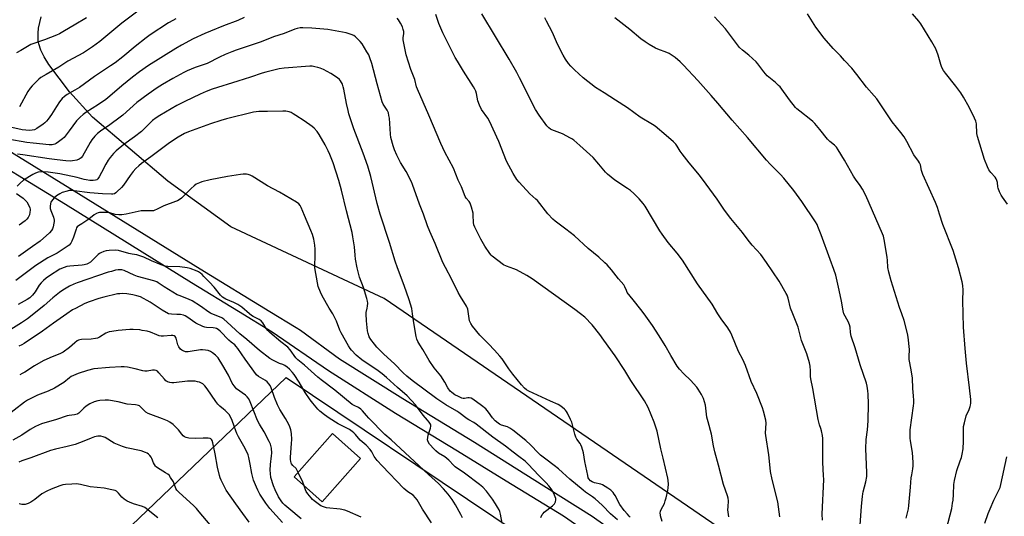
# Model space of a CAD drawing. Units: inches. Extents: x 1207771 to 1213771, y 557456 to 561456.
# Drawn here: x 1212535 to 1213074, y 557889 to 558161 of the extents above; entities that cross this region are included whole.
import ezdxf

# ---------------------------------------------------------------- set-up
doc = ezdxf.new("R2010")
doc.units = ezdxf.units.IN
doc.header["$MEASUREMENT"] = 0
for name, color, linetype in [('BLDG-Footprint', 5, 'Continuous'), ('NTRL-Pasture Land', 2, 'Continuous'), ('TRANS-Road', 130, 'Continuous'), ('Undefined', 1, 'Continuous')]:
    doc.layers.add(name, color=color, linetype=linetype)

msp = doc.modelspace()

# ---------------------------------------------------------------- linework, layer by layer
at = {"layer": 'BLDG-Footprint', "elevation": 453.2}
msp.add_lwpolyline([(1212721.48, 557920.78), (1212700.47, 557897.07), (1212685.07, 557910.72), (1212706.08, 557934.42)], close=True, dxfattribs=at)
at = {"layer": 'NTRL-Pasture Land'}
msp.add_lwpolyline([(1212961.33, 557853.15), (1212734.49, 558008.37), (1212650.42, 558047.66), (1212615.97, 558072.57), (1212574.75, 558107.65), (1212562.01, 558121.54), (1212550.81, 558136.53), (1212548.15, 558140.78), (1212546.37, 558144.38), (1212545.27, 558147.75), (1212544.97, 558149.35), (1212544.84, 558150.93), (1212544.88, 558153.66), (1212545.16, 558156.48), (1212546.5, 558162.51)], dxfattribs=at)
msp.add_polyline3d([(1212456.15, 557750.48, 0), (1212680.78, 557965.19, 0), (1212908.27, 557812.63, 0), (1212919.5, 557796.32, 0), (1212923.53, 557788.73, 0), (1212926.62, 557781.31, 0), (1212928.97, 557773.48, 0), (1212929.96, 557766.88, 0), (1212929.95, 557763.93, 0), (1212929.61, 557761.21, 0), (1212928.93, 557758.72, 0), (1212927.91, 557756.45, 0), (1212919.76, 557743.42, 0), (1212915.66, 557738.32, 0), (1212911.4, 557733.99, 0), (1212902.7, 557727.24, 0), (1212900.09, 557725.61, 0), (1212701.22, 557610.04, 0), (1212569.47, 557550.56, 0), (1212418.72, 557481.38, 0)], dxfattribs=at)
msp.add_polyline3d([(1212721.48, 557920.78, 0), (1212706.08, 557934.42, 0), (1212685.07, 557910.72, 0), (1212700.47, 557897.07, 0)], close=True, dxfattribs=at)
at = {"layer": 'TRANS-Road'}
for points in [[(1212509.79, 558101.02), (1212564.58, 558067.43), (1212633.61, 558024.61), (1212671.77, 558001.35), (1212686.26, 557992.51), (1212688.55, 557991.11), (1212709.98, 557975.39), (1212744.54, 557953.67), (1212783.85, 557929.7), (1212821.82, 557905.89), (1212848.22, 557889.27), (1212863.45, 557878.54)], [(1212847.49, 557878.79), (1212832.55, 557889.31), (1212801.26, 557908.48), (1212774.56, 557924.81), (1212740.59, 557945.48), (1212703.95, 557968.84), (1212673.01, 557990.06), (1212654.6, 558001.28), (1212628.9, 558016.95), (1212559.86, 558059.78), (1212504.83, 558093.51)]]:
    msp.add_lwpolyline(points, dxfattribs=at)
at = {"layer": 'Undefined'}
for points, elevation in [([(1212599.48, 558165.66), (1212590.83, 558159.09), (1212578.61, 558149.08), (1212574.67, 558146.11), (1212569.72, 558142.91), (1212561.21, 558138.31), (1212556.22, 558135.03), (1212549.25, 558131.1), (1212546.36, 558129.34), (1212545.36, 558128.55), (1212544.35, 558127.64), (1212541.72, 558124.91), (1212540.56, 558123.58), (1212539.25, 558121.64), (1212534.73, 558113.33)], 470), ([(1212657.66, 558162.21), (1212654.21, 558160.63), (1212646.35, 558157.71), (1212639.26, 558154.83), (1212636.25, 558153.52), (1212629.81, 558150.48), (1212623.38, 558147.07), (1212620.3, 558145.28), (1212605.41, 558135.89), (1212600.43, 558132.4), (1212596.67, 558129.53), (1212590.79, 558124.79), (1212584.13, 558119.18), (1212581.91, 558117.43), (1212578.06, 558114.64), (1212571.12, 558110.29), (1212569.58, 558109.22), (1212567.91, 558107.75), (1212565.93, 558105.72), (1212561.98, 558100.24), (1212559.08, 558096.55), (1212558.2, 558095.77), (1212556.04, 558094.17), (1212554.82, 558093.34), (1212554.04, 558092.94), (1212552.67, 558092.61), (1212550.95, 558092.53), (1212542.15, 558093.38), (1212538.66, 558093.88), (1212528.41, 558095.72)], 466), ([(1212620.38, 558161.59), (1212618.59, 558160.65), (1212616.31, 558159.27), (1212606.3, 558152.77), (1212604.01, 558151.08), (1212597.97, 558146.31), (1212591.27, 558140.71), (1212587.12, 558137.42), (1212584.6, 558135.69), (1212575.73, 558129.9), (1212567.57, 558123.87), (1212565.05, 558122.41), (1212560.88, 558120.15), (1212559.33, 558119.03), (1212558.11, 558117.85), (1212556.62, 558115.99), (1212554.92, 558113.54), (1212552.15, 558109.07), (1212550.45, 558106.65), (1212549.54, 558105.5), (1212548.52, 558104.48), (1212547.6, 558103.76), (1212544.18, 558101.47), (1212542.9, 558100.81), (1212541.58, 558100.53), (1212539.95, 558100.42), (1212538.25, 558100.52), (1212536.26, 558100.76), (1212528.87, 558102.34)], 468), ([(1212571.49, 558162.12), (1212564.62, 558158.06), (1212559.42, 558154.86), (1212556.55, 558153.27), (1212554.94, 558152.54), (1212548.38, 558149.99), (1212542.55, 558148.02), (1212540.91, 558147.38), (1212539.08, 558146.45), (1212535.38, 558144.09), (1212533, 558142.94)], 472), ([(1212842.01, 558000), (1212838.81, 558002.44), (1212815.43, 558019.23), (1212812.62, 558020.96), (1212806.83, 558024.09), (1212805.49, 558024.65), (1212801.36, 558026.06), (1212799.76, 558026.79), (1212793.59, 558031.57), (1212792.97, 558032.15), (1212792.26, 558033.03), (1212789.59, 558037.11), (1212787.41, 558040.9), (1212786, 558043.44), (1212784.09, 558047.39), (1212783.59, 558048.71), (1212783.34, 558049.98), (1212783.2, 558053.94), (1212783.07, 558055.06), (1212782.16, 558058.39), (1212781.45, 558060.56), (1212780.91, 558061.52), (1212779.39, 558063.36), (1212778.85, 558064.25), (1212776.74, 558069.62), (1212775, 558073.22), (1212772.35, 558079.73), (1212767.7, 558088.58), (1212765.44, 558093.24), (1212758.93, 558108.84), (1212752.58, 558123.02), (1212752.15, 558124.32), (1212751.19, 558128.31), (1212749.06, 558133.85), (1212746.46, 558141.81), (1212744.82, 558150), (1212744.8, 558151.17), (1212745.23, 558153.55), (1212745.15, 558154.6), (1212744.86, 558155.7), (1212744.4, 558157.06), (1212743.33, 558159.19), (1212742.28, 558160.98), (1212741.53, 558161.83)], 466), ([(1212876.72, 558000), (1212874.99, 558002.35), (1212870.83, 558007.71), (1212867.55, 558011.74), (1212867.04, 558012.7), (1212866.25, 558014.82), (1212865.61, 558015.89), (1212862.78, 558019.17), (1212858.93, 558024.08), (1212856.53, 558026.75), (1212855.26, 558028.01), (1212851.9, 558030.97), (1212846.11, 558035.82), (1212838.6, 558042.79), (1212833.94, 558046.43), (1212828.06, 558050.78), (1212826.71, 558051.88), (1212824.1, 558054.68), (1212818.31, 558062.06), (1212817.48, 558062.87), (1212814.25, 558065.68), (1212808.4, 558072.03), (1212807.1, 558073.6), (1212804.96, 558076.83), (1212801.32, 558083.57), (1212797.11, 558094.42), (1212792.07, 558105.52), (1212791.12, 558107.12), (1212787.79, 558111.95), (1212786.63, 558114.23), (1212785.66, 558116.59), (1212784.95, 558120.57), (1212784.56, 558121.93), (1212784.12, 558122.98), (1212783.37, 558124.23), (1212777.78, 558132.86), (1212774.52, 558138.24), (1212773.37, 558140.32), (1212766.47, 558153.84), (1212764.36, 558158.88), (1212762.65, 558163.96)], 468), ([(1212917.19, 558000), (1212914.05, 558005.31), (1212906, 558016.45), (1212897.75, 558029.43), (1212894.9, 558033.29), (1212890, 558039.09), (1212886.56, 558043.71), (1212885.4, 558045.51), (1212877.32, 558058.92), (1212876.28, 558060.33), (1212874.04, 558063.03), (1212871.16, 558065.85), (1212869.25, 558067.54), (1212867.71, 558068.65), (1212860.8, 558073.25), (1212856.71, 558076.49), (1212855.7, 558077.52), (1212852.05, 558081.98), (1212848.86, 558085.54), (1212841.62, 558092.22), (1212838.21, 558095.09), (1212837.26, 558095.79), (1212836.51, 558096.24), (1212832.08, 558098.47), (1212826.28, 558100.65), (1212825.52, 558101.11), (1212824.57, 558101.81), (1212823.57, 558102.84), (1212819.3, 558108.72), (1212817.3, 558111.89), (1212808.53, 558129.23), (1212806.98, 558132.07), (1212802.81, 558139.45), (1212787.94, 558164.26)], 470), ([(1212958.18, 558000), (1212956.95, 558003.14), (1212955.56, 558008.56), (1212955.06, 558010.14), (1212954.62, 558011.18), (1212950.77, 558017.88), (1212947.28, 558023.08), (1212943.75, 558028.17), (1212940.59, 558032.48), (1212935.88, 558037.69), (1212933.79, 558040.33), (1212930.72, 558044.57), (1212924.16, 558052.17), (1212920.78, 558056.83), (1212916.78, 558062.85), (1212910.8, 558071.01), (1212907.04, 558076.01), (1212901.49, 558082.76), (1212897.58, 558087.68), (1212896.55, 558089.11), (1212894.94, 558091.72), (1212894.04, 558092.9), (1212892.78, 558094.13), (1212888.83, 558097.69), (1212882.75, 558102.67), (1212881.34, 558103.61), (1212874.65, 558107.64), (1212867.74, 558112.85), (1212861.16, 558116.91), (1212854.9, 558120.99), (1212850.22, 558123.94), (1212843.41, 558129.19), (1212838.59, 558133.52), (1212836.56, 558135.67), (1212835.42, 558137.03), (1212833.72, 558139.46), (1212832.42, 558141.56), (1212829.32, 558147.71), (1212826.59, 558154.03), (1212823.38, 558160.29), (1212822.34, 558162.01)], 472), ([(1212986.15, 558000), (1212985.78, 558001.57), (1212984.79, 558007.02), (1212983.56, 558012.95), (1212981.72, 558021.15), (1212980.68, 558024.25), (1212978.58, 558029.67), (1212973.76, 558043.24), (1212971.97, 558047.85), (1212971.46, 558048.88), (1212970.54, 558050.36), (1212963.1, 558061.52), (1212958.66, 558067.55), (1212953.36, 558074.21), (1212951.49, 558076.35), (1212945.84, 558081.99), (1212943.81, 558084.12), (1212933.29, 558096.56), (1212924.94, 558106.12), (1212917.14, 558115.34), (1212913.49, 558119.52), (1212906.15, 558127.67), (1212898.36, 558136.07), (1212896.49, 558137.93), (1212893.7, 558140.42), (1212890.49, 558142.53), (1212889.18, 558143.16), (1212884.36, 558144.93), (1212883.05, 558145.49), (1212879.46, 558147.41), (1212877.28, 558148.86), (1212874.95, 558150.56), (1212868.91, 558155.62), (1212860.76, 558162.01)], 474), ([(1213017.89, 558000), (1213016.63, 558003.41), (1213014.7, 558009.36), (1213012, 558018.13), (1213010.73, 558022.82), (1213010.22, 558025.41), (1213010.05, 558029.43), (1213009.89, 558030.82), (1213009.06, 558035.38), (1213008.24, 558040.76), (1213007.82, 558042.45), (1213007.36, 558043.83), (1212998.1, 558064.72), (1212996.37, 558068.31), (1212995.14, 558070.3), (1212992.58, 558073.77), (1212991.49, 558075.41), (1212986.41, 558084.21), (1212983.06, 558089.81), (1212982.06, 558091.24), (1212981.09, 558092.27), (1212978.48, 558094.44), (1212977.15, 558095.72), (1212972.92, 558101), (1212970.22, 558104.2), (1212969.21, 558105.29), (1212968.07, 558106.26), (1212961.97, 558110.99), (1212960.45, 558112.25), (1212959.64, 558113.03), (1212956.42, 558117.08), (1212951.22, 558124.21), (1212950.4, 558125.07), (1212948.64, 558126.65), (1212944.99, 558129.55), (1212944.14, 558130.34), (1212942.4, 558132.4), (1212939.04, 558136.79), (1212938.11, 558137.89), (1212934.1, 558141.59), (1212930.58, 558144.35), (1212928.96, 558145.9), (1212921.38, 558156.02), (1212915.24, 558162.65)], 476), ([(1213051.48, 558000), (1213051.3, 558007.36), (1213051.46, 558012.94), (1213051.31, 558015.49), (1213050.95, 558017.49), (1213048.84, 558025.23), (1213046.01, 558034.64), (1213040.28, 558048.84), (1213038.59, 558054.6), (1213037.38, 558058.28), (1213036.25, 558060.95), (1213029.38, 558076.3), (1213028.68, 558078.56), (1213028.06, 558081.56), (1213027.58, 558082.74), (1213026.99, 558083.67), (1213024.45, 558087.11), (1213020.62, 558094.38), (1213019.14, 558096.94), (1213017.34, 558099.33), (1213012.65, 558105.17), (1213004.28, 558117.63), (1213002.82, 558119.36), (1212998.47, 558124.04), (1212993.22, 558131.03), (1212990.53, 558134.44), (1212986.55, 558138.65), (1212984.31, 558141.22), (1212980.22, 558145.26), (1212975.31, 558150.99), (1212970.79, 558156.93), (1212968.91, 558159.82), (1212966.29, 558164.19)], 478), ([(1213075.74, 558060.06), (1213072.95, 558063.91), (1213072.32, 558064.92), (1213071.45, 558066.8), (1213070.69, 558068.73), (1213070.49, 558069.57), (1213070.22, 558071.86), (1213069.91, 558072.95), (1213069.5, 558073.99), (1213068.92, 558074.9), (1213066.64, 558077.46), (1213065.58, 558078.87), (1213064.81, 558080.44), (1213063.15, 558084.54), (1213059.24, 558097.15), (1213059.01, 558098.67), (1213058.75, 558103.98), (1213058.37, 558105.57), (1213057.68, 558107.17), (1213054.73, 558113.17), (1213051.6, 558118.66), (1213050.19, 558120.98), (1213047.5, 558124.72), (1213041.73, 558131.73), (1213040.72, 558133.14), (1213039.82, 558134.94), (1213039.17, 558136.53), (1213037.87, 558141.59), (1213036.54, 558145.14), (1213034.39, 558148.9), (1213028.24, 558158.78), (1213027.19, 558160.14), (1213023.68, 558164.19)], 480), ([(1212780.55, 558000), (1212780.14, 558002.52), (1212779.88, 558003.42), (1212779.52, 558004.23), (1212776.28, 558009.43), (1212774.96, 558011.76), (1212771.47, 558018.76), (1212767.91, 558025.39), (1212766.62, 558028.08), (1212762.31, 558038.43), (1212759.4, 558045.03), (1212758.09, 558048.21), (1212755.92, 558054.63), (1212753.67, 558059.99), (1212749.89, 558070.86), (1212749.34, 558072.21), (1212746.48, 558077.91), (1212743.33, 558082.94), (1212742.17, 558084.98), (1212741.27, 558086.8), (1212740.03, 558089.74), (1212739.32, 558091.99), (1212738.14, 558096.6), (1212737.94, 558098.35), (1212737.24, 558107.17), (1212737.03, 558108.61), (1212736.73, 558110.01), (1212736.47, 558110.8), (1212736.12, 558111.53), (1212733.82, 558114.84), (1212733.23, 558116.07), (1212730.51, 558125.87), (1212727.58, 558137.02), (1212726.58, 558140.09), (1212725.95, 558141.72), (1212724.95, 558143.53), (1212722.34, 558147.83), (1212721.18, 558149.18), (1212718.66, 558151.72), (1212717.74, 558152.4), (1212716.4, 558152.97), (1212713.54, 558153.85), (1212711.51, 558154.26), (1212703.62, 558155.59), (1212701.28, 558155.87), (1212694.82, 558156.32), (1212689.84, 558156.58), (1212688.42, 558156.51), (1212686.81, 558156.22), (1212685.5, 558155.81), (1212679.66, 558153.53), (1212673.89, 558151.58), (1212667.08, 558148.84), (1212653.41, 558144.3), (1212650.94, 558143.41), (1212647.42, 558142.01), (1212644.26, 558140.57), (1212637.53, 558137.14), (1212630.87, 558134.81), (1212626.55, 558132.96), (1212624.69, 558132.05), (1212618.66, 558128.77), (1212613.08, 558125.53), (1212610.12, 558123.69), (1212605.16, 558120.32), (1212598.94, 558115.64), (1212591.26, 558108.8), (1212589.91, 558107.67), (1212584.14, 558103.4), (1212579.07, 558099.92), (1212577.45, 558098.67), (1212575.96, 558097.31), (1212574.36, 558095.29), (1212573.41, 558093.81), (1212569.16, 558086.32), (1212568.45, 558085.42), (1212567.34, 558084.59), (1212566.03, 558084.13), (1212563.79, 558083.73), (1212562.38, 558083.65), (1212560.12, 558083.75), (1212555.31, 558084.4), (1212551.03, 558084.86), (1212536.45, 558087.1), (1212533.61, 558087.38)], 464), ([(1212749.99, 558000), (1212749.48, 558002.98), (1212748.03, 558007.66), (1212745.34, 558015.46), (1212741.67, 558025.22), (1212740.42, 558028.84), (1212737.25, 558039.11), (1212732.25, 558054.63), (1212730.64, 558060.32), (1212727.14, 558075.25), (1212725.54, 558080.77), (1212722.89, 558087.98), (1212717.77, 558101.32), (1212715.08, 558109.54), (1212714.61, 558111.24), (1212713.72, 558115.21), (1212712.37, 558122.94), (1212712.02, 558124.32), (1212711.55, 558125.69), (1212711.09, 558126.73), (1212710.51, 558127.61), (1212709.96, 558128.21), (1212708.8, 558129.12), (1212705.14, 558131.61), (1212701.27, 558133.7), (1212699.4, 558134.51), (1212698.02, 558134.94), (1212696.38, 558135.3), (1212694.99, 558135.51), (1212693.67, 558135.56), (1212679.6, 558134.45), (1212676.96, 558134.05), (1212669.58, 558132.3), (1212667.59, 558131.76), (1212661.13, 558129.57), (1212654.27, 558127.45), (1212640.14, 558122.92), (1212636.87, 558121.7), (1212633.67, 558120.28), (1212625.26, 558116.31), (1212620.93, 558114.1), (1212611.53, 558108.56), (1212609.62, 558107.28), (1212607.57, 558105.76), (1212601.43, 558099.84), (1212597.73, 558096.9), (1212591.86, 558092.64), (1212587.7, 558089.24), (1212586.19, 558087.83), (1212584.27, 558085.65), (1212583.25, 558084.22), (1212581.9, 558081.92), (1212579.66, 558077.39), (1212578.4, 558075.04), (1212577.62, 558073.84), (1212577.04, 558073.34), (1212576.34, 558073.11), (1212574.97, 558073.01), (1212573.27, 558073.09), (1212571.29, 558073.3), (1212570.14, 558073.54), (1212566.2, 558074.6), (1212556.79, 558076.68), (1212550.35, 558077.48), (1212546.66, 558077.7), (1212544.91, 558077.5), (1212543.5, 558077.09), (1212541.96, 558076.24), (1212536.92, 558073.13), (1212535, 558071.5), (1212533.4, 558069.83)], 462), ([(1212724.57, 558000), (1212724.63, 558000.66), (1212725.15, 558003.07), (1212725.31, 558004.19), (1212725.41, 558005.87), (1212725.33, 558006.99), (1212724.96, 558008.41), (1212723.07, 558014.36), (1212720.98, 558020.05), (1212719.61, 558025.21), (1212718.7, 558029.89), (1212718.44, 558032.14), (1212718.16, 558036.62), (1212717.31, 558042.19), (1212716.85, 558044.48), (1212713.69, 558056.47), (1212711.05, 558067.69), (1212709.6, 558072.96), (1212706.47, 558082.61), (1212704.62, 558087.3), (1212703.79, 558089.19), (1212702.03, 558092.6), (1212698.81, 558098.11), (1212697.7, 558099.81), (1212696.11, 558101.57), (1212694.94, 558102.49), (1212690.55, 558105.59), (1212686.12, 558108.63), (1212684.63, 558109.56), (1212683.39, 558110.19), (1212682.34, 558110.58), (1212680.61, 558110.89), (1212678.85, 558111.02), (1212670.6, 558110.77), (1212665.82, 558110.75), (1212664.23, 558110.62), (1212662.86, 558110.37), (1212648.11, 558106.71), (1212644.95, 558105.82), (1212639.25, 558104.03), (1212633.21, 558101.91), (1212627.23, 558099.56), (1212625.09, 558098.65), (1212621.59, 558096.75), (1212616.87, 558093.55), (1212606.55, 558086.03), (1212601.55, 558082.31), (1212599.99, 558081.05), (1212598.36, 558079.56), (1212596.96, 558077.97), (1212595.25, 558075.68), (1212591.66, 558070.5), (1212590.6, 558069.11), (1212588.1, 558066.71), (1212587.44, 558066.17), (1212586.72, 558065.77), (1212585.91, 558065.6), (1212585.06, 558065.56), (1212580.17, 558065.74), (1212573.16, 558066.27), (1212564.65, 558067.42), (1212562.77, 558067.55), (1212561.92, 558067.5), (1212560.82, 558067.25), (1212558.12, 558066.35), (1212556.83, 558065.79), (1212555.02, 558064.62), (1212553.75, 558063.44), (1212552.22, 558061.69), (1212551.93, 558061.21), (1212551.68, 558060.44), (1212551.47, 558058.8), (1212551.56, 558057.7), (1212551.92, 558056.59), (1212553.39, 558053.02), (1212553.74, 558051.37), (1212553.74, 558050.54), (1212553.59, 558049.68), (1212553.09, 558047.7), (1212552.72, 558046.59), (1212552.16, 558045.58), (1212551.1, 558044.37), (1212546.1, 558039.83), (1212541.78, 558036.9), (1212534.21, 558031.33)], 460), ([(1212706.37, 558000), (1212704.26, 558003.08), (1212700.49, 558009.81), (1212699.51, 558011.87), (1212698.28, 558015.06), (1212697.85, 558017.06), (1212696.45, 558025.12), (1212696.4, 558026.56), (1212696.56, 558031.5), (1212696.55, 558035.45), (1212696.35, 558037.59), (1212695.83, 558040.82), (1212695.1, 558043.37), (1212694.32, 558045.59), (1212690.7, 558053.89), (1212688.87, 558058.29), (1212688.35, 558059.34), (1212687.66, 558060.22), (1212686.48, 558061.08), (1212677, 558066.65), (1212670.58, 558070.09), (1212662.09, 558075.46), (1212661.02, 558075.97), (1212659.9, 558076.33), (1212659.05, 558076.49), (1212658.24, 558076.52), (1212657.14, 558076.47), (1212655.66, 558076.27), (1212648.57, 558075.13), (1212643.95, 558074.28), (1212639.09, 558073.3), (1212634.63, 558072.21), (1212633.28, 558071.78), (1212631.51, 558070.91), (1212630.41, 558070.09), (1212628.78, 558068.61), (1212624.04, 558063.81), (1212623.38, 558063.25), (1212622.19, 558062.46), (1212621.19, 558061.9), (1212620.11, 558061.44), (1212613.67, 558059.2), (1212609.8, 558057.13), (1212608.79, 558056.69), (1212608.02, 558056.45), (1212606.61, 558056.31), (1212602.82, 558056.39), (1212601.36, 558056.33), (1212599.69, 558056.02), (1212593.16, 558054.52), (1212590.82, 558054.16), (1212589.06, 558054.2), (1212587.03, 558054.42), (1212584.13, 558055.26), (1212582.78, 558055.5), (1212580.99, 558055.51), (1212578.6, 558055.41), (1212577.72, 558055.29), (1212576.83, 558054.99), (1212575.66, 558054.26), (1212572.71, 558051.9), (1212571.08, 558050.69), (1212568.91, 558049.23), (1212567.03, 558048.2), (1212566.28, 558047.56), (1212566, 558047.14), (1212565.65, 558046.38), (1212564.23, 558042), (1212563.44, 558039.86), (1212562.76, 558038.68), (1212561.86, 558037.69), (1212555.29, 558033.18), (1212550.23, 558030.58), (1212543.61, 558026.53), (1212540.65, 558024.36), (1212532.73, 558018.17)], 458), ([(1212533.15, 558065.93), (1212536.65, 558063.26), (1212537.52, 558062.52), (1212538.69, 558061.26), (1212539.5, 558060.1), (1212540.34, 558058.03), (1212540.53, 558057.23), (1212540.57, 558056.69), (1212540.44, 558055.59), (1212540.13, 558054.21), (1212539.88, 558053.41), (1212539.51, 558052.68), (1212538.81, 558051.81), (1212537.79, 558050.84), (1212534.45, 558048.54)], 462), ([(1212660.64, 558000), (1212656.42, 558003.6), (1212654.3, 558005.04), (1212652.06, 558006.3), (1212647.73, 558008.02), (1212646.73, 558008.56), (1212645.84, 558009.18), (1212644.83, 558010.21), (1212641.26, 558014.6), (1212638.73, 558017.39), (1212635.74, 558020.51), (1212634.71, 558021.51), (1212633.87, 558022.2), (1212632.75, 558022.97), (1212632.01, 558023.37), (1212628.24, 558024.83), (1212626.55, 558025.24), (1212622.42, 558025.67), (1212616, 558025.84), (1212614.32, 558026.07), (1212612.26, 558026.79), (1212607, 558029.05), (1212602.76, 558031.03), (1212600.65, 558031.8), (1212599.04, 558032.27), (1212596.38, 558032.69), (1212594.67, 558033.06), (1212588.97, 558034.65), (1212587.24, 558034.85), (1212583.77, 558034.67), (1212582.19, 558034.5), (1212580.85, 558034.15), (1212579.25, 558033.48), (1212578.5, 558033.06), (1212577.85, 558032.53), (1212575.05, 558029.7), (1212573.54, 558028.34), (1212572.37, 558027.5), (1212571.56, 558027.16), (1212570.21, 558026.81), (1212569.07, 558026.64), (1212562.32, 558026.13), (1212560.66, 558025.92), (1212559.17, 558025.46), (1212556.88, 558024.39), (1212551.09, 558020.83), (1212549.28, 558019.48), (1212547.77, 558018.21), (1212546.61, 558016.99), (1212545.54, 558015.69), (1212543.24, 558012.11), (1212541.9, 558010.27), (1212541.15, 558009.43), (1212540.31, 558008.73), (1212538.94, 558007.82), (1212534.01, 558005.21)], 456), ([(1212640.03, 558000), (1212639.3, 558000.35), (1212638.38, 558000.92), (1212633.88, 558004.17), (1212629.19, 558007.21), (1212627.33, 558008.07), (1212622.08, 558009.98), (1212621.03, 558010.45), (1212613.87, 558014.82), (1212612.2, 558015.91), (1212610.67, 558017.03), (1212609.86, 558017.5), (1212608.25, 558018.05), (1212599.27, 558020.46), (1212597.46, 558021.17), (1212592.06, 558023.7), (1212590.81, 558024.07), (1212589.48, 558024.18), (1212588.66, 558024.13), (1212587.25, 558023.85), (1212585.02, 558023.27), (1212583.31, 558022.73), (1212566.35, 558016.94), (1212564.45, 558016.18), (1212562.07, 558015.09), (1212558.36, 558012.89), (1212556.69, 558011.75), (1212553.01, 558008.73), (1212548.29, 558004.62), (1212542.57, 558000)], 454), ([(1212616.39, 558000), (1212612.87, 558002.03), (1212606.32, 558006.44), (1212600.95, 558009.24), (1212599, 558009.91), (1212596.72, 558010.5), (1212593.56, 558011), (1212591.29, 558011.09), (1212589.59, 558011.04), (1212588.44, 558010.87), (1212580.91, 558009.1), (1212578.1, 558008.32), (1212572.92, 558006.64), (1212570.53, 558005.68), (1212565.32, 558003), (1212563.79, 558002.11), (1212560.62, 558000)], 452), ([(1212542.57, 558000), (1212539.08, 557997.33), (1212535.74, 557995.1), (1212527.02, 557989.65)], 454), ([(1212560.62, 558000), (1212553.28, 557994.89), (1212547.39, 557990.54), (1212537.31, 557983.79), (1212536.02, 557983.07), (1212534.42, 557982.33)], 452), ([(1212687.29, 557913.23), (1212686.63, 557914.53), (1212686.16, 557915.26), (1212684.42, 557917.05), (1212683.73, 557917.9), (1212683.47, 557918.36), (1212683.25, 557919.18), (1212683.12, 557920.34), (1212683.1, 557921.52), (1212683.74, 557929.09), (1212683.77, 557931.17), (1212683.59, 557934.45), (1212683.21, 557936.45), (1212682.78, 557938.14), (1212682.23, 557939.47), (1212680.46, 557942.79), (1212677.31, 557947.69), (1212676, 557950.11), (1212674.35, 557954.19), (1212672.48, 557959.55), (1212671.89, 557960.8), (1212671.28, 557961.73), (1212670.29, 557962.78), (1212669.4, 557963.52), (1212665.63, 557965.71), (1212664.54, 557966.63), (1212658.22, 557975.17), (1212654.32, 557981), (1212653.45, 557982.16), (1212652.61, 557982.98), (1212650.69, 557984.44), (1212649.35, 557985.6), (1212644.59, 557990.61), (1212643.54, 557991.51), (1212642.61, 557992.01), (1212641.85, 557992.25), (1212640.75, 557992.37), (1212637.15, 557992.52), (1212636.12, 557992.75), (1212635.08, 557993.11), (1212631.21, 557994.96), (1212626.32, 557998.34), (1212625.35, 557998.95), (1212624.58, 557999.31), (1212622.9, 557999.6), (1212620.87, 557999.72), (1212617.93, 557999.74), (1212616.39, 558000)], 452), ([(1212690.53, 557905.88), (1212689.79, 557907.92), (1212687.29, 557913.23)], 452)]:
    msp.add_lwpolyline(points, dxfattribs=dict(at, elevation=elevation))
for points in [[(1212760.25, 557885.65, 454), (1212755.47, 557893.12, 454), (1212752.47, 557898.21, 454), (1212751.62, 557899.34, 454), (1212750.22, 557900.67, 454), (1212747.38, 557902.55, 454), (1212745.23, 557904.35, 454), (1212733.29, 557916.76, 454), (1212730.59, 557919.78, 454), (1212729.5, 557921.11, 454), (1212728.99, 557921.94, 454), (1212727.73, 557924.39, 454), (1212726.66, 557925.77, 454), (1212724.49, 557928.14, 454), (1212721.22, 557930.88, 454), (1212718.71, 557933.92, 454), (1212717.74, 557934.95, 454), (1212716.84, 557935.66, 454), (1212715.4, 557936.6, 454), (1212709.16, 557939.78, 454), (1212704.21, 557942.96, 454), (1212701.79, 557944.66, 454), (1212699.23, 557946.73, 454), (1212698.14, 557947.74, 454), (1212695.3, 557951.06, 454), (1212693.84, 557952.89, 454), (1212691.2, 557956.88, 454), (1212687.83, 557962.58, 454), (1212685.12, 557966.81, 454), (1212684.24, 557967.98, 454), (1212682.59, 557969.68, 454), (1212681.28, 557970.88, 454), (1212679.97, 557971.8, 454), (1212678.99, 557972.25, 454), (1212677, 557972.89, 454), (1212675.96, 557973.33, 454), (1212673.36, 557974.64, 454), (1212671.78, 557975.62, 454), (1212666.21, 557979.89, 454), (1212659.17, 557985.9, 454), (1212655.28, 557989, 454), (1212648.52, 557995.43, 454), (1212646.58, 557997.07, 454), (1212645.44, 557997.82, 454), (1212644.22, 557998.44, 454), (1212640.03, 558000, 454)], [(1212777.33, 557888.4, 456), (1212776.45, 557890.19, 456), (1212773.51, 557895.47, 456), (1212771.65, 557898.33, 456), (1212769.45, 557901.24, 456), (1212766.96, 557904.16, 456), (1212764.1, 557907.12, 456), (1212758.69, 557911.97, 456), (1212738.19, 557930.97, 456), (1212734.77, 557933.95, 456), (1212726.04, 557942.9, 456), (1212724.69, 557944.36, 456), (1212722.53, 557946.92, 456), (1212721.57, 557947.89, 456), (1212720.28, 557948.8, 456), (1212717.93, 557949.81, 456), (1212716.96, 557950.44, 456), (1212707.44, 557958.27, 456), (1212699.93, 557963.85, 456), (1212698.11, 557965.28, 456), (1212690.81, 557971.83, 456), (1212687.05, 557974.81, 456), (1212686.12, 557975.93, 456), (1212683.02, 557980.22, 456), (1212681.65, 557981.71, 456), (1212677.89, 557984.73, 456), (1212671.79, 557989.87, 456), (1212670.73, 557990.86, 456), (1212669.81, 557991.96, 456), (1212667.88, 557995.14, 456), (1212667.07, 557996.16, 456), (1212665.94, 557996.89, 456), (1212662.66, 557998.46, 456), (1212661.74, 557999.08, 456), (1212660.64, 558000, 456)], [(1212799.06, 557885.34, 458), (1212798.07, 557890.3, 458), (1212797.72, 557891.74, 458), (1212797.36, 557892.64, 458), (1212796.51, 557894.2, 458), (1212795.43, 557895.99, 458), (1212793.79, 557898.47, 458), (1212790.51, 557903, 458), (1212788.48, 557905.18, 458), (1212786.69, 557906.67, 458), (1212778.39, 557912.79, 458), (1212773.36, 557916.28, 458), (1212772.51, 557917.06, 458), (1212769.88, 557919.85, 458), (1212768.81, 557920.84, 458), (1212767.63, 557921.66, 458), (1212764.21, 557923.8, 458), (1212762.68, 557924.94, 458), (1212761.73, 557925.9, 458), (1212759.32, 557928.72, 458), (1212758.42, 557930.02, 458), (1212758.26, 557930.51, 458), (1212758.21, 557931.03, 458), (1212758.3, 557932.4, 458), (1212758.5, 557933.52, 458), (1212759.74, 557937.49, 458), (1212759.98, 557938.6, 458), (1212759.97, 557939.13, 458), (1212759.82, 557939.62, 458), (1212759.1, 557940.77, 458), (1212758.22, 557941.87, 458), (1212755.84, 557944.48, 458), (1212751.57, 557950.21, 458), (1212747.08, 557955.15, 458), (1212741.67, 557959.69, 458), (1212735.71, 557965.07, 458), (1212733.36, 557967.09, 458), (1212731.12, 557968.75, 458), (1212722.24, 557974.81, 458), (1212719.08, 557977.47, 458), (1212716.47, 557980.14, 458), (1212715.75, 557981.02, 458), (1212714.83, 557982.44, 458), (1212710.87, 557989.61, 458), (1212710.19, 557991.13, 458), (1212708.29, 557995.96, 458), (1212706.37, 558000, 458)], [(1212820.17, 557888.6, 460), (1212820.88, 557890.12, 460), (1212821.39, 557890.78, 460), (1212822.02, 557891.36, 460), (1212826.55, 557894.98, 460), (1212827.6, 557895.94, 460), (1212827.93, 557896.37, 460), (1212828.22, 557897.08, 460), (1212828.39, 557898.12, 460), (1212828.34, 557898.91, 460), (1212827.74, 557900.76, 460), (1212826.64, 557903.07, 460), (1212825.87, 557904.3, 460), (1212824.58, 557905.94, 460), (1212823.19, 557907.47, 460), (1212819.04, 557911.46, 460), (1212813.21, 557917.72, 460), (1212811.54, 557919.29, 460), (1212808.19, 557921.99, 460), (1212804.98, 557924.3, 460), (1212800.85, 557927.53, 460), (1212793.94, 557932.46, 460), (1212784.81, 557939.65, 460), (1212783.58, 557940.44, 460), (1212780.74, 557941.92, 460), (1212779.82, 557942.47, 460), (1212775.33, 557946, 460), (1212774.19, 557946.81, 460), (1212768.21, 557950.27, 460), (1212763.2, 557953.44, 460), (1212749.73, 557963.51, 460), (1212746.9, 557965.81, 460), (1212744.74, 557967.73, 460), (1212739.99, 557972.69, 460), (1212734.14, 557977.98, 460), (1212730.44, 557981.85, 460), (1212729.06, 557983.4, 460), (1212727.1, 557985.92, 460), (1212726.27, 557987.42, 460), (1212725.56, 557989.29, 460), (1212725.27, 557990.74, 460), (1212724.67, 557996.25, 460), (1212724.57, 558000, 460)], [(1212862.23, 557887.25, 462), (1212858.42, 557890.47, 462), (1212853.89, 557895.11, 462), (1212851.75, 557897.15, 462), (1212849.88, 557898.78, 462), (1212848.52, 557899.83, 462), (1212844.63, 557902.46, 462), (1212843.36, 557903.41, 462), (1212836.1, 557909.55, 462), (1212832.12, 557913.23, 462), (1212829.94, 557915.12, 462), (1212827.49, 557917.06, 462), (1212822.88, 557920.36, 462), (1212819.96, 557922.73, 462), (1212818.91, 557923.72, 462), (1212814.53, 557928.32, 462), (1212811.99, 557930.58, 462), (1212804.91, 557936.26, 462), (1212803.26, 557937.43, 462), (1212801.97, 557938.1, 462), (1212798.58, 557939.11, 462), (1212797.52, 557939.6, 462), (1212796.79, 557940.07, 462), (1212795.28, 557941.44, 462), (1212793.66, 557943.11, 462), (1212791.5, 557946.21, 462), (1212790.01, 557947.94, 462), (1212787.73, 557949.81, 462), (1212783.05, 557953.34, 462), (1212782.03, 557953.87, 462), (1212780.93, 557954.11, 462), (1212780.14, 557954.05, 462), (1212778.47, 557953.63, 462), (1212777.63, 557953.7, 462), (1212776.94, 557953.9, 462), (1212775.2, 557954.67, 462), (1212773.18, 557955.73, 462), (1212771.47, 557956.89, 462), (1212770.62, 557957.66, 462), (1212769.23, 557959.44, 462), (1212767.62, 557962.57, 462), (1212765.5, 557966.04, 462), (1212761.84, 557970.42, 462), (1212759.01, 557974.41, 462), (1212758.25, 557975.66, 462), (1212755.57, 557980.54, 462), (1212753.85, 557983.06, 462), (1212752.84, 557984.87, 462), (1212752.29, 557986.22, 462), (1212751.97, 557987.65, 462), (1212750.64, 557995.14, 462), (1212749.99, 558000, 462)], [(1212869.15, 557888.71, 464), (1212868.54, 557889.23, 464), (1212867.59, 557890.25, 464), (1212865.82, 557892.38, 464), (1212863.51, 557895.64, 464), (1212862.77, 557896.9, 464), (1212861.01, 557900.35, 464), (1212860.43, 557901.3, 464), (1212859.74, 557902.17, 464), (1212858.51, 557903.41, 464), (1212856.85, 557904.66, 464), (1212854.06, 557906.38, 464), (1212852.97, 557906.77, 464), (1212849.55, 557907.54, 464), (1212848.27, 557908.03, 464), (1212847.39, 557908.6, 464), (1212846.57, 557909.6, 464), (1212846.21, 557910.32, 464), (1212845.89, 557911.44, 464), (1212844.21, 557919.09, 464), (1212843.57, 557923.93, 464), (1212842.64, 557926.99, 464), (1212842.13, 557928.34, 464), (1212841.72, 557929.11, 464), (1212839.92, 557931.46, 464), (1212839.33, 557932.46, 464), (1212838.79, 557934.15, 464), (1212837.11, 557940.78, 464), (1212836.5, 557942.12, 464), (1212834.74, 557945.55, 464), (1212834.17, 557946.58, 464), (1212833.67, 557947.29, 464), (1212833.09, 557947.89, 464), (1212831.99, 557948.77, 464), (1212830.62, 557949.78, 464), (1212829.66, 557950.37, 464), (1212825.45, 557952.22, 464), (1212813.67, 557957.64, 464), (1212812.43, 557958.33, 464), (1212811.23, 557959.33, 464), (1212809.56, 557961.15, 464), (1212804.79, 557966.98, 464), (1212802.73, 557969.82, 464), (1212798.94, 557975.42, 464), (1212797.79, 557976.92, 464), (1212794.91, 557980.21, 464), (1212791.49, 557983.53, 464), (1212786.82, 557988.4, 464), (1212782.74, 557993.29, 464), (1212781.86, 557994.7, 464), (1212781.19, 557996.19, 464), (1212780.92, 557997.37, 464), (1212780.55, 558000, 464)], [(1212886.73, 557886.34, 466), (1212885.75, 557889.43, 466), (1212885.64, 557890, 466), (1212885.63, 557890.87, 466), (1212885.79, 557892.02, 466), (1212886.05, 557892.85, 466), (1212887.84, 557896.22, 466), (1212888.35, 557897.55, 466), (1212888.84, 557899.21, 466), (1212889.75, 557903.29, 466), (1212890, 557904.75, 466), (1212890.08, 557906.72, 466), (1212890.01, 557908.68, 466), (1212889.74, 557910.13, 466), (1212887.2, 557921, 466), (1212885.9, 557926.07, 466), (1212883.95, 557935.81, 466), (1212882.29, 557940.73, 466), (1212878.97, 557948.7, 466), (1212877.05, 557952.36, 466), (1212869.43, 557963.45, 466), (1212866.11, 557968.98, 466), (1212860.89, 557977.03, 466), (1212854.75, 557985.67, 466), (1212852.46, 557988.74, 466), (1212848.28, 557994.05, 466), (1212844.21, 557998.2, 466), (1212842.01, 558000, 466)], [(1212923.11, 557888.83, 468), (1212922.67, 557892.69, 468), (1212922.7, 557894.43, 468), (1212922.96, 557897.58, 468), (1212922.79, 557899.01, 468), (1212922.48, 557900.43, 468), (1212920.21, 557906.66, 468), (1212917.52, 557917.21, 468), (1212915.48, 557924.39, 468), (1212914.75, 557927.68, 468), (1212913.58, 557934.17, 468), (1212911.79, 557940.8, 468), (1212911.18, 557943.42, 468), (1212910.31, 557950.05, 468), (1212909.26, 557953.74, 468), (1212908.81, 557954.81, 468), (1212908.26, 557955.82, 468), (1212906.44, 557958.76, 468), (1212905.62, 557959.92, 468), (1212902.16, 557963.71, 468), (1212898.51, 557967.08, 468), (1212896.17, 557969.72, 468), (1212894.88, 557971.34, 468), (1212891.33, 557977.25, 468), (1212888.26, 557982.68, 468), (1212885.05, 557987.9, 468), (1212881.26, 557993.63, 468), (1212876.72, 558000, 468)], [(1212951.06, 557888.83, 470), (1212949.96, 557897.16, 470), (1212946.87, 557909.31, 470), (1212946.04, 557913.73, 470), (1212945.54, 557917.58, 470), (1212945, 557922.76, 470), (1212943.34, 557933.46, 470), (1212943.29, 557934.61, 470), (1212943.53, 557940.16, 470), (1212943.39, 557941.89, 470), (1212942.14, 557946.67, 470), (1212941.53, 557948.6, 470), (1212938.4, 557956.32, 470), (1212935.44, 557963.03, 470), (1212932.35, 557971.78, 470), (1212930.78, 557974.93, 470), (1212928.38, 557979.41, 470), (1212924.78, 557988.38, 470), (1212924.06, 557989.94, 470), (1212922.6, 557992.36, 470), (1212918.9, 557997.23, 470), (1212917.19, 558000, 470)], [(1212974.47, 557887.06, 472), (1212974.26, 557890.27, 472), (1212975.12, 557909.4, 472), (1212975.08, 557911.44, 472), (1212974.64, 557918.71, 472), (1212974.62, 557931.84, 472), (1212974.45, 557933.47, 472), (1212973.9, 557936.05, 472), (1212973.59, 557937.18, 472), (1212972.84, 557939.32, 472), (1212972.14, 557942.22, 472), (1212969.15, 557959.05, 472), (1212968.06, 557964.38, 472), (1212967.92, 557965.74, 472), (1212967.93, 557968.78, 472), (1212967.6, 557971.39, 472), (1212967.28, 557973.11, 472), (1212965.83, 557978.16, 472), (1212963, 557985.43, 472), (1212961.16, 557992.63, 472), (1212958.18, 558000, 472)], [(1212995.11, 557884.35, 474), (1212995.78, 557894.65, 474), (1212996.3, 557899.99, 474), (1212996.5, 557901.47, 474), (1212996.75, 557902.59, 474), (1212998.26, 557908.09, 474), (1212998.64, 557910.99, 474), (1212998.67, 557913.06, 474), (1212998.18, 557926.19, 474), (1212998.41, 557931.14, 474), (1212999.02, 557936.47, 474), (1212999.39, 557941.52, 474), (1212999.57, 557950.83, 474), (1212999.48, 557956.12, 474), (1212999.36, 557957.87, 474), (1212998.91, 557960.35, 474), (1212998.49, 557962, 474), (1212995.12, 557972.1, 474), (1212992.25, 557981.34, 474), (1212990.15, 557987.76, 474), (1212989.76, 557989.72, 474), (1212989.52, 557992.63, 474), (1212989.19, 557994, 474), (1212988.47, 557995.83, 474), (1212986.15, 558000, 474)], [(1213020.24, 557888.24, 476), (1213021.48, 557893.35, 476), (1213021.81, 557895.08, 476), (1213022.59, 557905.12, 476), (1213023.08, 557910.17, 476), (1213023.31, 557911.93, 476), (1213023.94, 557915.22, 476), (1213024.12, 557916.78, 476), (1213024.07, 557918.56, 476), (1213023.66, 557924.19, 476), (1213022.56, 557930.43, 476), (1213022.4, 557931.86, 476), (1213022.38, 557933.29, 476), (1213022.52, 557936.44, 476), (1213024.31, 557949.65, 476), (1213024.45, 557951.14, 476), (1213024.44, 557952.58, 476), (1213024.29, 557955.18, 476), (1213023.86, 557959.19, 476), (1213023.66, 557964.75, 476), (1213022.97, 557969.38, 476), (1213021.97, 557975.1, 476), (1213021.92, 557976.71, 476), (1213022.04, 557980.49, 476), (1213021.43, 557987.2, 476), (1213021.02, 557989.21, 476), (1213019.18, 557996.36, 476), (1213017.89, 558000, 476)], [(1213042.39, 557882.4, 478), (1213045.21, 557893.38, 478), (1213045.72, 557896.29, 478), (1213045.95, 557898.06, 478), (1213046.18, 557901.04, 478), (1213046.41, 557906.51, 478), (1213046.67, 557908.8, 478), (1213048.01, 557914.19, 478), (1213049.9, 557919.46, 478), (1213050.51, 557921.45, 478), (1213050.9, 557923.18, 478), (1213051.42, 557926.08, 478), (1213051.68, 557930.32, 478), (1213051.57, 557936.31, 478), (1213051.69, 557938.31, 478), (1213052.16, 557940.34, 478), (1213053.2, 557944.09, 478), (1213054.73, 557947.6, 478), (1213055.31, 557949.22, 478), (1213055.51, 557950.04, 478), (1213055.62, 557951.14, 478), (1213055.59, 557953.13, 478), (1213055.01, 557959.47, 478), (1213053.21, 557972.97, 478), (1213052.64, 557981.01, 478), (1213051.67, 557992.78, 478), (1213051.48, 558000, 478)], [(1212688.92, 557887.73, 450), (1212682.18, 557893.4, 450), (1212680.06, 557895.23, 450), (1212678.97, 557896.38, 450), (1212677.95, 557897.73, 450), (1212676.54, 557899.89, 450), (1212674.63, 557903.72, 450), (1212673.77, 557905.89, 450), (1212672.39, 557910.46, 450), (1212672.08, 557912.68, 450), (1212672, 557914.37, 450), (1212672.22, 557917.51, 450), (1212672.76, 557922.26, 450), (1212672.82, 557923.8, 450), (1212672.66, 557926.46, 450), (1212672.16, 557928.63, 450), (1212671.46, 557930.21, 450), (1212668.73, 557935.36, 450), (1212666.21, 557939.56, 450), (1212665.09, 557941.67, 450), (1212661.06, 557951.84, 450), (1212660.3, 557953.42, 450), (1212659.44, 557954.51, 450), (1212658.45, 557955.5, 450), (1212653.61, 557959.02, 450), (1212652.95, 557959.62, 450), (1212652.18, 557960.51, 450), (1212651.24, 557961.98, 450), (1212649.11, 557966.47, 450), (1212646.1, 557971.73, 450), (1212643.42, 557975.93, 450), (1212642.77, 557976.74, 450), (1212641.99, 557977.47, 450), (1212640.45, 557978.65, 450), (1212639.24, 557979.35, 450), (1212637.96, 557979.89, 450), (1212636.58, 557980.15, 450), (1212634.89, 557980.3, 450), (1212633.76, 557980.29, 450), (1212628.24, 557979.33, 450), (1212627.08, 557979.2, 450), (1212625.62, 557979.29, 450), (1212624.27, 557979.76, 450), (1212623.52, 557980.16, 450), (1212622.86, 557980.66, 450), (1212621.92, 557981.93, 450), (1212621.48, 557982.96, 450), (1212620.46, 557986.69, 450), (1212619.97, 557987.53, 450), (1212619.44, 557987.94, 450), (1212618.75, 557988.12, 450), (1212617.72, 557988.16, 450), (1212613.64, 557987.71, 450), (1212612.23, 557987.74, 450), (1212611.17, 557988, 450), (1212609.86, 557988.44, 450), (1212606.53, 557989.93, 450), (1212604.55, 557990.44, 450), (1212601.95, 557990.97, 450), (1212600.53, 557991.18, 450), (1212596.99, 557991.43, 450), (1212595.05, 557991.45, 450), (1212588.77, 557990.8, 450), (1212585.25, 557990.36, 450), (1212583.8, 557990.11, 450), (1212582.99, 557989.85, 450), (1212581.98, 557989.36, 450), (1212578.48, 557987.17, 450), (1212577.4, 557986.72, 450), (1212576.3, 557986.42, 450), (1212574.04, 557986.09, 450), (1212568.66, 557985.97, 450), (1212567.81, 557985.84, 450), (1212567.03, 557985.58, 450), (1212566.27, 557985.14, 450), (1212565.1, 557984.22, 450), (1212562.12, 557981.5, 450), (1212558.63, 557979.03, 450), (1212557.18, 557978.32, 450), (1212551.25, 557975.94, 450), (1212547.69, 557974.22, 450), (1212542.95, 557971.53, 450), (1212537.69, 557968.16, 450), (1212536.14, 557967.29, 450), (1212534.8, 557966.68, 450)], [(1212678.8, 557885.73, 448), (1212671.88, 557893.52, 448), (1212669.65, 557896.45, 448), (1212666.38, 557901.29, 448), (1212665.15, 557903.47, 448), (1212664.43, 557905.05, 448), (1212662.94, 557908.92, 448), (1212662.31, 557911.06, 448), (1212661.94, 557912.68, 448), (1212661.06, 557917.71, 448), (1212660.25, 557921.4, 448), (1212659.85, 557922.79, 448), (1212658.33, 557926.23, 448), (1212654.67, 557932.68, 448), (1212653.74, 557934.55, 448), (1212653.19, 557935.9, 448), (1212652.33, 557938.51, 448), (1212651.21, 557941.55, 448), (1212650.31, 557943.7, 448), (1212649.45, 557944.89, 448), (1212647.39, 557947.06, 448), (1212646.5, 557947.83, 448), (1212644.39, 557949.41, 448), (1212643.26, 557950.52, 448), (1212642.23, 557951.94, 448), (1212637.52, 557958.93, 448), (1212636.12, 557960.67, 448), (1212635.07, 557961.62, 448), (1212634.33, 557962.05, 448), (1212633.29, 557962.53, 448), (1212632.22, 557962.86, 448), (1212630.87, 557963.12, 448), (1212628.66, 557963.24, 448), (1212626.66, 557963.14, 448), (1212619.29, 557962.29, 448), (1212618.15, 557962.31, 448), (1212617.07, 557962.48, 448), (1212615.77, 557962.85, 448), (1212615.29, 557963.08, 448), (1212614.85, 557963.42, 448), (1212614.07, 557964.25, 448), (1212611.09, 557967.8, 448), (1212610.28, 557968.56, 448), (1212609.6, 557968.94, 448), (1212608.58, 557969.13, 448), (1212607.5, 557969.13, 448), (1212604.67, 557968.57, 448), (1212603.32, 557968.54, 448), (1212602.21, 557968.77, 448), (1212598.03, 557969.94, 448), (1212593.8, 557970.8, 448), (1212592.1, 557971.05, 448), (1212590.35, 557971.04, 448), (1212583.93, 557970.67, 448), (1212575.37, 557969.83, 448), (1212571.94, 557969.05, 448), (1212566.89, 557967.33, 448), (1212564.24, 557966.27, 448), (1212562.98, 557965.64, 448), (1212562.12, 557965.03, 448), (1212558.97, 557962.4, 448), (1212553.87, 557959.35, 448), (1212550.36, 557957.75, 448), (1212544.65, 557955.5, 448), (1212539.12, 557952.72, 448), (1212537.38, 557951.67, 448), (1212526.04, 557942.98, 448)], [(1212660.52, 557886.05, 446), (1212657.06, 557890.78, 446), (1212653.17, 557895.92, 446), (1212647.94, 557903.4, 446), (1212645.15, 557908.97, 446), (1212644.56, 557910.31, 446), (1212644.19, 557911.43, 446), (1212643.11, 557915.99, 446), (1212641.81, 557923.33, 446), (1212640.64, 557929.33, 446), (1212640.27, 557930.6, 446), (1212639.91, 557931.21, 446), (1212639.57, 557931.53, 446), (1212639.13, 557931.76, 446), (1212638.01, 557931.94, 446), (1212635.3, 557931.97, 446), (1212631.04, 557931.83, 446), (1212627.35, 557932, 446), (1212625.99, 557932.26, 446), (1212625.03, 557932.72, 446), (1212624.39, 557933.22, 446), (1212623.64, 557934.06, 446), (1212621.72, 557936.53, 446), (1212620.74, 557937.6, 446), (1212618.83, 557939.42, 446), (1212616.99, 557940.77, 446), (1212615.76, 557941.48, 446), (1212613.1, 557942.62, 446), (1212606.67, 557944.83, 446), (1212605.12, 557945.49, 446), (1212603.98, 557946.22, 446), (1212601.01, 557949.07, 446), (1212600.34, 557949.59, 446), (1212599.86, 557949.87, 446), (1212599.1, 557950.09, 446), (1212598.3, 557950.19, 446), (1212593.6, 557950.5, 446), (1212588.65, 557951.75, 446), (1212583.45, 557952.72, 446), (1212581.69, 557952.82, 446), (1212578.74, 557952.62, 446), (1212577.59, 557952.41, 446), (1212575.67, 557951.82, 446), (1212573.23, 557950.76, 446), (1212571.28, 557949.51, 446), (1212569.92, 557948.43, 446), (1212567.19, 557945.69, 446), (1212566.74, 557945.34, 446), (1212566.25, 557945.09, 446), (1212564.89, 557944.78, 446), (1212561.97, 557944.43, 446), (1212560.82, 557944.14, 446), (1212554.88, 557942.19, 446), (1212546.78, 557939.71, 446), (1212545.13, 557939.09, 446), (1212543.54, 557938.36, 446), (1212540.61, 557936.65, 446), (1212535.97, 557933.66, 446), (1212531.05, 557930.8, 446)], [(1212641.2, 557882.07, 444), (1212633.14, 557891.68, 444), (1212631.58, 557893.43, 444), (1212629.93, 557895.09, 444), (1212622.13, 557902.17, 444), (1212620.91, 557903.39, 444), (1212620.28, 557904.41, 444), (1212619.45, 557906.91, 444), (1212618.96, 557907.97, 444), (1212617.45, 557910.48, 444), (1212616.58, 557911.63, 444), (1212615.93, 557912.2, 444), (1212614.72, 557913.02, 444), (1212610.28, 557915.67, 444), (1212609.61, 557916.19, 444), (1212609.23, 557916.59, 444), (1212608.57, 557917.48, 444), (1212608, 557918.43, 444), (1212607.11, 557920.74, 444), (1212606.75, 557921.48, 444), (1212606.07, 557922.41, 444), (1212605.28, 557923.23, 444), (1212604.57, 557923.72, 444), (1212603.77, 557924.12, 444), (1212601.28, 557925.1, 444), (1212593.32, 557926.68, 444), (1212591.07, 557927.31, 444), (1212586.62, 557929.2, 444), (1212581.66, 557932.31, 444), (1212580.61, 557932.72, 444), (1212579.25, 557933, 444), (1212577.61, 557932.97, 444), (1212575.7, 557932.61, 444), (1212574.04, 557932.03, 444), (1212570.02, 557930.28, 444), (1212565.17, 557928.54, 444), (1212560.76, 557927.31, 444), (1212554.35, 557925.92, 444), (1212551.68, 557925.22, 444), (1212540.97, 557921.16, 444), (1212535.92, 557919.54, 444), (1212534.3, 557918.86, 444)], [(1213063.25, 557885.34, 480), (1213065.25, 557890.77, 480), (1213066.22, 557893.18, 480), (1213068.33, 557897.92, 480), (1213071.27, 557903.86, 480), (1213071.67, 557904.93, 480), (1213072.09, 557906.55, 480), (1213075.32, 557921.68, 480)], [(1212610.47, 557888.38, 442), (1212603.28, 557893.96, 442), (1212601.98, 557894.6, 442), (1212597.17, 557896.08, 442), (1212594.93, 557896.92, 442), (1212593.58, 557897.53, 442), (1212592.1, 557898.52, 442), (1212590.73, 557899.64, 442), (1212588.99, 557901.78, 442), (1212588.22, 557902.57, 442), (1212587.79, 557902.9, 442), (1212587.02, 557903.23, 442), (1212585.33, 557903.66, 442), (1212581.03, 557904.55, 442), (1212573.42, 557905.27, 442), (1212568.04, 557906.57, 442), (1212565.99, 557906.92, 442), (1212563.38, 557906.81, 442), (1212559.89, 557906.52, 442), (1212558.45, 557906.31, 442), (1212556.78, 557905.78, 442), (1212552.13, 557904.01, 442), (1212549.59, 557902.89, 442), (1212546.92, 557901.42, 442), (1212543.04, 557898.39, 442), (1212540.96, 557896.98, 442), (1212539.5, 557896.23, 442), (1212537.9, 557895.71, 442), (1212537.1, 557895.6, 442), (1212536.04, 557895.61, 442), (1212535.24, 557895.75, 442), (1212534.45, 557895.99, 442)], [(1212721.76, 557888.67, 452), (1212714.3, 557892.02, 452), (1212712.92, 557892.55, 452), (1212710.32, 557893, 452), (1212702.81, 557893.83, 452), (1212701.13, 557894.35, 452), (1212699.81, 557894.98, 452), (1212696.06, 557897.69, 452), (1212695.17, 557898.41, 452), (1212694.37, 557899.24, 452), (1212692.57, 557901.49, 452), (1212691.74, 557902.66, 452), (1212691.25, 557903.71, 452), (1212690.53, 557905.88, 452)]]:
    msp.add_polyline3d(points, dxfattribs=at)

doc.saveas('drawing.dxf')
